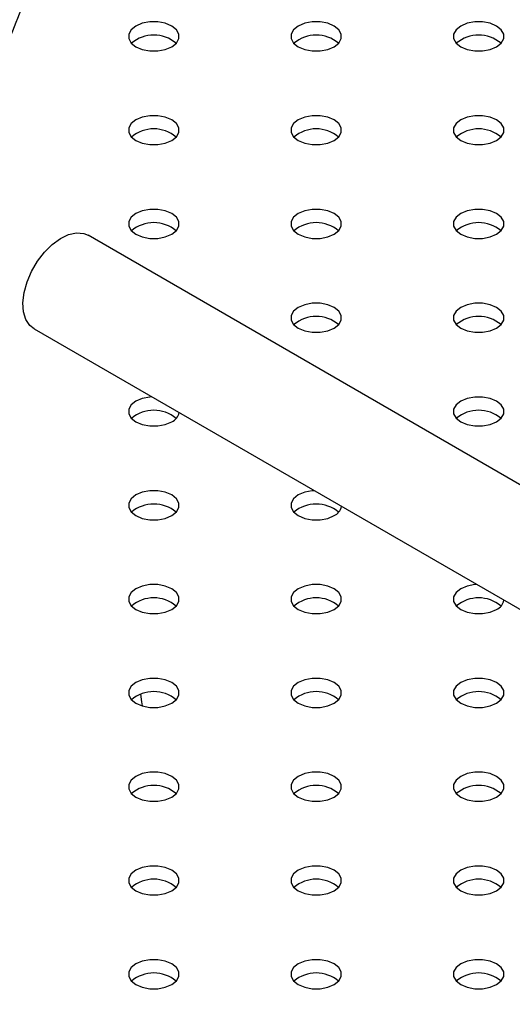
# Model space of a CAD drawing. Units: millimetres. Extents: x 0 to 59.4, y 0 to 42.1.
# Drawn here: x 45.1 to 45.3, y 38.2 to 38.6 of the extents above; entities that cross this region are included whole.
import ezdxf

# ---------------------------------------------------------------- set-up
doc = ezdxf.new("R2010")
doc.units = ezdxf.units.MM

msp = doc.modelspace()

# ---------------------------------------------------------------- linework, layer by layer
at = {"color": 7, "linetype": 'Continuous', "lineweight": 25}
for p, q in [((45.57512123764974, 38.2835552714155), (45.1744592574635, 38.51485250927688)), ((45.15446088281077, 38.48021055478165), (45.56168155445581, 38.24512706493375))]:
    msp.add_line(p, q, dxfattribs=at)
at = {"color": 7, "linetype": 'Continuous', "lineweight": 25, "flags": 128}
for points in [[(45.20536186138102, 38.58461328270829), (45.20708592147167, 38.58598316632399), (45.20799231350048, 38.58759356109732), (45.20799231350048, 38.5892868303676), (45.20708592147166, 38.59089722514093), (45.20536186138102, 38.59226710875663), (45.20298889624246, 38.59326238746185), (45.20019930841715, 38.59378563644242), (45.19726616219765, 38.59378563644242), (45.19447657437234, 38.59326238746185), (45.19210360923378, 38.59226710875663), (45.19037954914313, 38.59089722514093), (45.18947315711432, 38.58928683036759), (45.18947315711432, 38.58759356109732), (45.19037954914313, 38.58598316632399), (45.19210360923378, 38.58461328270829), (45.19447657437234, 38.58361800400306), (45.19726616219765, 38.5830947550225), (45.20019930841715, 38.58309475502249), (45.20298889624246, 38.58361800400306), (45.20536186138102, 38.58461328270829)], [(45.26546593778188, 38.58461328270829), (45.26718999787252, 38.58598316632399), (45.26809638990134, 38.58759356109733), (45.26809638990134, 38.5892868303676), (45.26718999787252, 38.59089722514093), (45.26546593778188, 38.59226710875663), (45.26309297264331, 38.59326238746186), (45.26030338481801, 38.59378563644243), (45.2573702385985, 38.59378563644243), (45.2545806507732, 38.59326238746186), (45.25220768563463, 38.59226710875664), (45.25048362554399, 38.59089722514093), (45.24957723351518, 38.5892868303676), (45.24957723351518, 38.58759356109733), (45.25048362554399, 38.58598316632399), (45.25220768563463, 38.58461328270829), (45.2545806507732, 38.58361800400306), (45.2573702385985, 38.5830947550225), (45.26030338481801, 38.5830947550225), (45.26309297264331, 38.58361800400306), (45.26546593778188, 38.58461328270829)], [(45.32557001418274, 38.5846132827083), (45.32729407427338, 38.585983166324), (45.32820046630219, 38.58759356109734), (45.32820046630219, 38.58928683036761), (45.32729407427338, 38.59089722514094), (45.32557001418274, 38.59226710875664), (45.32319704904418, 38.59326238746186), (45.32040746121886, 38.59378563644243), (45.31747431499936, 38.59378563644243), (45.31468472717405, 38.59326238746187), (45.31231176203549, 38.59226710875664), (45.31058770194485, 38.59089722514094), (45.30968130991603, 38.58928683036761), (45.30968130991603, 38.58759356109734), (45.31058770194485, 38.585983166324), (45.31231176203549, 38.5846132827083), (45.31468472717405, 38.58361800400308), (45.31747431499936, 38.58309475502251), (45.32040746121886, 38.58309475502251), (45.32319704904418, 38.58361800400308), (45.32557001418274, 38.5846132827083)], [(45.20536186138103, 38.54991593795582), (45.20708592147167, 38.55128582157153), (45.20799231350048, 38.55289621634486), (45.20799231350048, 38.55458948561512), (45.20708592147167, 38.55619988038846), (45.20536186138103, 38.55756976400416), (45.20298889624247, 38.55856504270938), (45.20019930841716, 38.55908829168995), (45.19726616219765, 38.55908829168995), (45.19447657437235, 38.55856504270938), (45.19210360923378, 38.55756976400416), (45.19037954914314, 38.55619988038846), (45.18947315711432, 38.55458948561512), (45.18947315711432, 38.55289621634485), (45.19037954914314, 38.55128582157152), (45.19210360923378, 38.54991593795582), (45.19447657437235, 38.5489206592506), (45.19726616219765, 38.54839741027003), (45.20019930841715, 38.54839741027003), (45.20298889624247, 38.5489206592506), (45.20536186138103, 38.54991593795582)], [(45.26546593778188, 38.54991593795584), (45.26718999787253, 38.55128582157153), (45.26809638990134, 38.55289621634487), (45.26809638990134, 38.55458948561514), (45.26718999787252, 38.55619988038847), (45.26546593778188, 38.55756976400417), (45.26309297264331, 38.5585650427094), (45.26030338481802, 38.55908829168996), (45.2573702385985, 38.55908829168996), (45.2545806507732, 38.5585650427094), (45.25220768563463, 38.55756976400417), (45.25048362554399, 38.55619988038847), (45.24957723351518, 38.55458948561514), (45.24957723351518, 38.55289621634487), (45.25048362554399, 38.55128582157153), (45.25220768563463, 38.54991593795584), (45.2545806507732, 38.54892065925061), (45.2573702385985, 38.54839741027004), (45.26030338481801, 38.54839741027004), (45.26309297264331, 38.54892065925061), (45.26546593778188, 38.54991593795584)], [(45.32557001418274, 38.54991593795582), (45.32729407427338, 38.55128582157153), (45.32820046630219, 38.55289621634486), (45.32820046630219, 38.55458948561512), (45.32729407427338, 38.55619988038846), (45.32557001418274, 38.55756976400416), (45.32319704904418, 38.55856504270939), (45.32040746121887, 38.55908829168995), (45.31747431499936, 38.55908829168995), (45.31468472717405, 38.55856504270939), (45.31231176203549, 38.55756976400416), (45.31058770194485, 38.55619988038846), (45.30968130991603, 38.55458948561512), (45.30968130991604, 38.55289621634486), (45.31058770194485, 38.55128582157153), (45.31231176203549, 38.54991593795582), (45.31468472717405, 38.5489206592506), (45.31747431499936, 38.54839741027003), (45.32040746121886, 38.54839741027003), (45.32319704904418, 38.5489206592506), (45.32557001418274, 38.54991593795582)], [(45.20536186138102, 38.51521859320336), (45.20708592147166, 38.51658847681907), (45.20799231350047, 38.5181988715924), (45.20799231350047, 38.51989214086267), (45.20708592147166, 38.521502535636), (45.20536186138102, 38.5228724192517), (45.20298889624245, 38.52386769795692), (45.20019930841715, 38.52439094693749), (45.19726616219764, 38.52439094693749), (45.19447657437233, 38.52386769795692), (45.19210360923377, 38.5228724192517), (45.19037954914313, 38.521502535636), (45.18947315711432, 38.51989214086267), (45.18947315711431, 38.5181988715924), (45.19037954914313, 38.51658847681907), (45.19210360923377, 38.51521859320336), (45.19447657437233, 38.51422331449814), (45.19726616219764, 38.51370006551757), (45.20019930841715, 38.51370006551757), (45.20298889624245, 38.51422331449814), (45.20536186138102, 38.51521859320336)], [(45.26546593778188, 38.51521859320335), (45.26718999787253, 38.51658847681905), (45.26809638990134, 38.51819887159238), (45.26809638990134, 38.51989214086265), (45.26718999787253, 38.52150253563599), (45.26546593778188, 38.52287241925168), (45.26309297264331, 38.52386769795692), (45.26030338481802, 38.52439094693748), (45.2573702385985, 38.52439094693748), (45.2545806507732, 38.52386769795692), (45.25220768563463, 38.52287241925168), (45.25048362554399, 38.52150253563599), (45.24957723351518, 38.51989214086265), (45.24957723351518, 38.51819887159238), (45.25048362554399, 38.51658847681905), (45.25220768563463, 38.51521859320335), (45.2545806507732, 38.51422331449812), (45.2573702385985, 38.51370006551756), (45.26030338481801, 38.51370006551756), (45.26309297264331, 38.51422331449812), (45.26546593778188, 38.51521859320335)], [(45.32557001418274, 38.51521859320336), (45.32729407427338, 38.51658847681905), (45.32820046630219, 38.51819887159238), (45.32820046630219, 38.51989214086265), (45.32729407427338, 38.52150253563599), (45.32557001418274, 38.52287241925169), (45.32319704904418, 38.52386769795692), (45.32040746121886, 38.52439094693748), (45.31747431499936, 38.52439094693748), (45.31468472717405, 38.52386769795692), (45.31231176203549, 38.52287241925169), (45.31058770194485, 38.52150253563599), (45.30968130991603, 38.51989214086265), (45.30968130991603, 38.51819887159238), (45.31058770194485, 38.51658847681905), (45.31231176203549, 38.51521859320336), (45.31468472717405, 38.51422331449813), (45.31747431499936, 38.51370006551756), (45.32040746121886, 38.51370006551756), (45.32319704904418, 38.51422331449813), (45.32557001418274, 38.51521859320336)], [(45.15446088281077, 38.48021055478165), (45.15292102308754, 38.48142859761574), (45.15143315635278, 38.4836548616582), (45.15055441362821, 38.48652998338441), (45.15032588394698, 38.48991952529789), (45.15075825310297, 38.49366499618601), (45.151831303995, 38.49759126199281), (45.15349486195598, 38.50151473489289), (45.15567114086456, 38.50525195765409), (45.15825838033772, 38.50862818189371), (45.16113560393323, 38.5114855391187), (45.16416827587354, 38.51369042248096), (45.16721459178932, 38.51513973408501), (45.17013210933408, 38.51576570573105), (45.17278440863, 38.51553906768062), (45.1744592574635, 38.51485250927688)], [(45.26546593778188, 38.48052124845089), (45.26718999787253, 38.48189113206659), (45.26809638990134, 38.48350152683993), (45.26809638990134, 38.4851947961102), (45.26718999787253, 38.48680519088353), (45.26546593778188, 38.48817507449923), (45.26309297264331, 38.48917035320446), (45.26030338481802, 38.48969360218502), (45.2573702385985, 38.48969360218503), (45.2545806507732, 38.48917035320446), (45.25220768563463, 38.48817507449923), (45.25048362554399, 38.48680519088353), (45.24957723351518, 38.4851947961102), (45.24957723351518, 38.48350152683992), (45.25048362554399, 38.48189113206659), (45.25220768563463, 38.48052124845089), (45.2545806507732, 38.47952596974567), (45.2573702385985, 38.4790027207651), (45.26030338481802, 38.4790027207651), (45.26309297264331, 38.47952596974567), (45.26546593778188, 38.48052124845089)], [(45.32557001418274, 38.4805212484509), (45.32729407427338, 38.4818911320666), (45.32820046630219, 38.48350152683994), (45.32820046630219, 38.48519479611021), (45.32729407427338, 38.48680519088354), (45.32557001418274, 38.48817507449924), (45.32319704904418, 38.48917035320446), (45.32040746121886, 38.48969360218503), (45.31747431499936, 38.48969360218503), (45.31468472717405, 38.48917035320446), (45.31231176203549, 38.48817507449924), (45.31058770194485, 38.48680519088354), (45.30968130991603, 38.48519479611021), (45.30968130991603, 38.48350152683994), (45.31058770194485, 38.4818911320666), (45.31231176203549, 38.4805212484509), (45.31468472717405, 38.47952596974567), (45.31747431499936, 38.47900272076511), (45.32040746121886, 38.47900272076511), (45.32319704904418, 38.47952596974567), (45.32557001418274, 38.4805212484509)], [(45.19804769908056, 38.45504842134018), (45.19726616219765, 38.45499625743255), (45.19447657437235, 38.45447300845198), (45.19210360923378, 38.45347772974675), (45.19037954914313, 38.45210784613106), (45.18947315711432, 38.45049745135772), (45.18947315711432, 38.44880418208745), (45.19037954914313, 38.44719378731411), (45.19210360923378, 38.44582390369842), (45.19447657437235, 38.44482862499319), (45.19726616219765, 38.44430537601262), (45.20019930841715, 38.44430537601262), (45.20298889624246, 38.44482862499319), (45.20536186138103, 38.44582390369842), (45.20536186138103, 38.44582390369842)], [(45.32557001418274, 38.44582390369843), (45.32729407427338, 38.44719378731412), (45.3282004663022, 38.44880418208746), (45.3282004663022, 38.45049745135773), (45.32729407427338, 38.45210784613106), (45.32557001418274, 38.45347772974676), (45.32319704904418, 38.45447300845198), (45.32040746121887, 38.45499625743255), (45.31747431499937, 38.45499625743255), (45.31468472717406, 38.45447300845198), (45.31231176203549, 38.45347772974676), (45.31058770194485, 38.45210784613106), (45.30968130991604, 38.45049745135773), (45.30968130991604, 38.44880418208746), (45.31058770194485, 38.44719378731412), (45.31231176203549, 38.44582390369843), (45.31468472717406, 38.4448286249932), (45.31747431499937, 38.44430537601264), (45.32040746121887, 38.44430537601264), (45.32319704904418, 38.4448286249932), (45.32557001418274, 38.44582390369843)], [(45.20536186138103, 38.41112655894597), (45.20708592147167, 38.41249644256168), (45.20799231350048, 38.41410683733501), (45.20799231350048, 38.41580010660527), (45.20708592147167, 38.4174105013786), (45.20536186138103, 38.41878038499431), (45.20298889624246, 38.41977566369953), (45.20019930841715, 38.4202989126801), (45.19726616219765, 38.4202989126801), (45.19447657437235, 38.41977566369953), (45.19210360923378, 38.41878038499431), (45.19037954914313, 38.4174105013786), (45.18947315711432, 38.41580010660527), (45.18947315711432, 38.41410683733501), (45.19037954914313, 38.41249644256168), (45.19210360923378, 38.41112655894597), (45.19447657437235, 38.41013128024075), (45.19726616219765, 38.40960803126018), (45.20019930841715, 38.40960803126018), (45.20298889624246, 38.41013128024075), (45.20536186138103, 38.41112655894597)], [(45.2581517754814, 38.42035107658771), (45.2573702385985, 38.42029891268008), (45.2545806507732, 38.41977566369953), (45.25220768563463, 38.41878038499429), (45.25048362554399, 38.4174105013786), (45.24957723351518, 38.41580010660526), (45.24957723351518, 38.41410683733499), (45.25048362554399, 38.41249644256166), (45.25220768563463, 38.41112655894596), (45.2545806507732, 38.41013128024073), (45.2573702385985, 38.40960803126017), (45.26030338481802, 38.40960803126017), (45.26309297264331, 38.41013128024073), (45.26546593778188, 38.41112655894596), (45.26546593778188, 38.41112655894596)], [(45.20536186138103, 38.37642921419349), (45.20708592147167, 38.37779909780919), (45.20799231350048, 38.37940949258252), (45.20799231350048, 38.38110276185279), (45.20708592147167, 38.38271315662612), (45.20536186138103, 38.38408304024183), (45.20298889624246, 38.38507831894705), (45.20019930841715, 38.38560156792762), (45.19726616219765, 38.38560156792762), (45.19447657437235, 38.38507831894705), (45.19210360923378, 38.38408304024183), (45.19037954914314, 38.38271315662612), (45.18947315711432, 38.38110276185279), (45.18947315711432, 38.37940949258252), (45.19037954914313, 38.37779909780919), (45.19210360923378, 38.37642921419349), (45.19447657437235, 38.37543393548827), (45.19726616219765, 38.3749106865077), (45.20019930841715, 38.3749106865077), (45.20298889624246, 38.37543393548827), (45.20536186138103, 38.37642921419349)], [(45.26546593778188, 38.37642921419349), (45.26718999787253, 38.37779909780919), (45.26809638990134, 38.37940949258252), (45.26809638990134, 38.38110276185279), (45.26718999787253, 38.38271315662613), (45.26546593778188, 38.38408304024183), (45.26309297264331, 38.38507831894706), (45.26030338481801, 38.38560156792762), (45.2573702385985, 38.38560156792762), (45.2545806507732, 38.38507831894705), (45.25220768563463, 38.38408304024183), (45.25048362554399, 38.38271315662613), (45.24957723351518, 38.38110276185279), (45.24957723351518, 38.37940949258252), (45.25048362554399, 38.37779909780919), (45.25220768563463, 38.37642921419349), (45.2545806507732, 38.37543393548827), (45.2573702385985, 38.3749106865077), (45.26030338481801, 38.3749106865077), (45.26309297264331, 38.37543393548827), (45.26546593778188, 38.37642921419349)], [(45.31825585188223, 38.38565373183527), (45.31747431499937, 38.38560156792764), (45.31468472717406, 38.38507831894707), (45.31231176203549, 38.38408304024185), (45.31058770194485, 38.38271315662615), (45.30968130991604, 38.38110276185282), (45.30968130991604, 38.37940949258255), (45.31058770194485, 38.37779909780921), (45.31231176203549, 38.37642921419351), (45.31468472717406, 38.37543393548828), (45.31747431499936, 38.37491068650772), (45.32040746121887, 38.37491068650772), (45.32319704904418, 38.37543393548828), (45.32557001418274, 38.37642921419351)], [(45.20536186138102, 38.34173186944103), (45.20708592147166, 38.34310175305672), (45.20799231350048, 38.34471214783006), (45.20799231350048, 38.34640541710033), (45.20708592147166, 38.34801581187366), (45.20536186138102, 38.34938569548936), (45.20298889624246, 38.35038097419459), (45.20019930841715, 38.35090422317515), (45.19726616219765, 38.35090422317515), (45.19447657437234, 38.35038097419459), (45.19210360923378, 38.34938569548936), (45.19037954914313, 38.34801581187366), (45.18947315711432, 38.34640541710033), (45.18947315711432, 38.34471214783006), (45.19037954914313, 38.34310175305672), (45.19210360923378, 38.34173186944103), (45.19447657437234, 38.3407365907358), (45.19726616219765, 38.34021334175524), (45.20019930841715, 38.34021334175524), (45.20298889624246, 38.3407365907358), (45.20536186138102, 38.34173186944103)], [(45.26546593778188, 38.34173186944103), (45.26718999787252, 38.34310175305673), (45.26809638990134, 38.34471214783007), (45.26809638990134, 38.34640541710034), (45.26718999787252, 38.34801581187367), (45.26546593778188, 38.34938569548937), (45.26309297264331, 38.35038097419459), (45.26030338481801, 38.35090422317516), (45.2573702385985, 38.35090422317516), (45.2545806507732, 38.35038097419459), (45.25220768563463, 38.34938569548937), (45.25048362554399, 38.34801581187367), (45.24957723351518, 38.34640541710034), (45.24957723351518, 38.34471214783007), (45.25048362554399, 38.34310175305673), (45.25220768563463, 38.34173186944103), (45.2545806507732, 38.3407365907358), (45.2573702385985, 38.34021334175524), (45.26030338481801, 38.34021334175524), (45.26309297264331, 38.3407365907358), (45.26546593778188, 38.34173186944103)], [(45.32557001418273, 38.34173186944103), (45.32729407427338, 38.34310175305673), (45.32820046630219, 38.34471214783007), (45.32820046630219, 38.34640541710034), (45.32729407427338, 38.34801581187367), (45.32557001418273, 38.34938569548937), (45.32319704904417, 38.35038097419459), (45.32040746121886, 38.35090422317516), (45.31747431499936, 38.35090422317516), (45.31468472717405, 38.35038097419459), (45.31231176203548, 38.34938569548937), (45.31058770194484, 38.34801581187367), (45.30968130991603, 38.34640541710034), (45.30968130991603, 38.34471214783007), (45.31058770194484, 38.34310175305673), (45.31231176203548, 38.34173186944103), (45.31468472717405, 38.3407365907358), (45.31747431499936, 38.34021334175524), (45.32040746121886, 38.34021334175524), (45.32319704904417, 38.3407365907358), (45.32557001418273, 38.34173186944103)], [(45.1938727007263, 38.34508346036276), (45.19413540440171, 38.34219768109649), (45.19437648892752, 38.34076646885316)], [(45.20536186138102, 38.30703452468856), (45.20708592147166, 38.30840440830426), (45.20799231350048, 38.3100148030776), (45.20799231350048, 38.31170807234787), (45.20708592147167, 38.3133184671212), (45.20536186138102, 38.3146883507369), (45.20298889624246, 38.31568362944212), (45.20019930841715, 38.31620687842269), (45.19726616219765, 38.31620687842269), (45.19447657437234, 38.31568362944213), (45.19210360923378, 38.31468835073689), (45.19037954914313, 38.3133184671212), (45.18947315711432, 38.31170807234787), (45.18947315711432, 38.3100148030776), (45.19037954914313, 38.30840440830426), (45.19210360923378, 38.30703452468856), (45.19447657437234, 38.30603924598334), (45.19726616219765, 38.30551599700277), (45.20019930841715, 38.30551599700277), (45.20298889624246, 38.30603924598334), (45.20536186138102, 38.30703452468856)], [(45.26546593778188, 38.30703452468856), (45.26718999787253, 38.30840440830426), (45.26809638990134, 38.3100148030776), (45.26809638990134, 38.31170807234786), (45.26718999787253, 38.31331846712119), (45.26546593778188, 38.31468835073689), (45.26309297264331, 38.31568362944212), (45.26030338481802, 38.31620687842269), (45.2573702385985, 38.31620687842269), (45.2545806507732, 38.31568362944212), (45.25220768563463, 38.31468835073689), (45.25048362554399, 38.3133184671212), (45.24957723351518, 38.31170807234786), (45.24957723351518, 38.3100148030776), (45.25048362554399, 38.30840440830426), (45.25220768563463, 38.30703452468856), (45.2545806507732, 38.30603924598334), (45.2573702385985, 38.30551599700277), (45.26030338481802, 38.30551599700277), (45.26309297264331, 38.30603924598334), (45.26546593778188, 38.30703452468856)], [(45.32557001418273, 38.30703452468856), (45.32729407427338, 38.30840440830426), (45.32820046630219, 38.3100148030776), (45.32820046630219, 38.31170807234787), (45.32729407427338, 38.3133184671212), (45.32557001418273, 38.3146883507369), (45.32319704904416, 38.31568362944212), (45.32040746121886, 38.31620687842269), (45.31747431499935, 38.31620687842269), (45.31468472717405, 38.31568362944213), (45.31231176203548, 38.31468835073689), (45.31058770194484, 38.3133184671212), (45.30968130991603, 38.31170807234787), (45.30968130991603, 38.3100148030776), (45.31058770194484, 38.30840440830426), (45.31231176203548, 38.30703452468856), (45.31468472717405, 38.30603924598334), (45.31747431499936, 38.30551599700277), (45.32040746121886, 38.30551599700277), (45.32319704904416, 38.30603924598334), (45.32557001418273, 38.30703452468856)], [(45.20536186138103, 38.27233717993609), (45.20708592147167, 38.27370706355179), (45.20799231350048, 38.27531745832512), (45.20799231350048, 38.27701072759539), (45.20708592147167, 38.27862112236872), (45.20536186138103, 38.27999100598443), (45.20298889624246, 38.28098628468965), (45.20019930841715, 38.28150953367022), (45.19726616219765, 38.28150953367022), (45.19447657437235, 38.28098628468965), (45.19210360923378, 38.27999100598443), (45.19037954914313, 38.27862112236873), (45.18947315711432, 38.2770107275954), (45.18947315711432, 38.27531745832512), (45.19037954914313, 38.27370706355179), (45.19210360923378, 38.27233717993609), (45.19447657437235, 38.27134190123086), (45.19726616219765, 38.27081865225029), (45.20019930841715, 38.27081865225029), (45.20298889624246, 38.27134190123086), (45.20536186138103, 38.27233717993609)], [(45.26546593778187, 38.27233717993609), (45.26718999787251, 38.2737070635518), (45.26809638990132, 38.27531745832513), (45.26809638990132, 38.2770107275954), (45.26718999787251, 38.27862112236873), (45.26546593778187, 38.27999100598444), (45.26309297264331, 38.28098628468966), (45.26030338481799, 38.28150953367022), (45.25737023859849, 38.28150953367022), (45.25458065077319, 38.28098628468966), (45.25220768563462, 38.27999100598444), (45.25048362554398, 38.27862112236873), (45.24957723351516, 38.2770107275954), (45.24957723351516, 38.27531745832513), (45.25048362554398, 38.2737070635518), (45.25220768563462, 38.2723371799361), (45.25458065077319, 38.27134190123087), (45.25737023859849, 38.27081865225031), (45.26030338481799, 38.27081865225031), (45.26309297264331, 38.27134190123087), (45.26546593778187, 38.27233717993609)], [(45.32557001418273, 38.27233717993609), (45.32729407427338, 38.2737070635518), (45.32820046630219, 38.27531745832513), (45.32820046630219, 38.2770107275954), (45.32729407427338, 38.27862112236873), (45.32557001418273, 38.27999100598444), (45.32319704904416, 38.28098628468965), (45.32040746121886, 38.28150953367022), (45.31747431499935, 38.28150953367022), (45.31468472717405, 38.28098628468965), (45.31231176203548, 38.27999100598444), (45.31058770194484, 38.27862112236873), (45.30968130991603, 38.2770107275954), (45.30968130991602, 38.27531745832513), (45.31058770194484, 38.2737070635518), (45.31231176203548, 38.27233717993609), (45.31468472717405, 38.27134190123087), (45.31747431499935, 38.27081865225031), (45.32040746121886, 38.27081865225031), (45.32319704904416, 38.27134190123087), (45.32557001418273, 38.27233717993609)], [(45.20536186138102, 38.23763983518362), (45.20708592147166, 38.23900971879933), (45.20799231350048, 38.24062011357266), (45.20799231350048, 38.24231338284293), (45.20708592147166, 38.24392377761626), (45.20536186138102, 38.24529366123196), (45.20298889624245, 38.24628893993719), (45.20019930841715, 38.24681218891776), (45.19726616219765, 38.24681218891776), (45.19447657437234, 38.24628893993719), (45.19210360923377, 38.24529366123196), (45.19037954914313, 38.24392377761626), (45.18947315711432, 38.24231338284293), (45.18947315711432, 38.24062011357266), (45.19037954914313, 38.23900971879933), (45.19210360923377, 38.23763983518362), (45.19447657437234, 38.2366445564784), (45.19726616219764, 38.23612130749783), (45.20019930841715, 38.23612130749783), (45.20298889624246, 38.2366445564784), (45.20536186138102, 38.23763983518362)], [(45.26546593778188, 38.23763983518363), (45.26718999787252, 38.23900971879933), (45.26809638990134, 38.24062011357267), (45.26809638990134, 38.24231338284293), (45.26718999787252, 38.24392377761626), (45.26546593778188, 38.24529366123197), (45.26309297264331, 38.24628893993719), (45.26030338481801, 38.24681218891776), (45.2573702385985, 38.24681218891776), (45.2545806507732, 38.24628893993719), (45.25220768563463, 38.24529366123197), (45.25048362554399, 38.24392377761626), (45.24957723351518, 38.24231338284294), (45.24957723351518, 38.24062011357267), (45.25048362554399, 38.23900971879933), (45.25220768563463, 38.23763983518363), (45.2545806507732, 38.2366445564784), (45.2573702385985, 38.23612130749784), (45.26030338481801, 38.23612130749784), (45.26309297264331, 38.2366445564784), (45.26546593778188, 38.23763983518363)], [(45.32557001418273, 38.23763983518364), (45.32729407427338, 38.23900971879933), (45.32820046630219, 38.24062011357267), (45.32820046630219, 38.24231338284294), (45.32729407427338, 38.24392377761627), (45.32557001418273, 38.24529366123197), (45.32319704904417, 38.24628893993719), (45.32040746121886, 38.24681218891776), (45.31747431499936, 38.24681218891777), (45.31468472717405, 38.24628893993719), (45.31231176203548, 38.24529366123197), (45.31058770194484, 38.24392377761627), (45.30968130991603, 38.24231338284294), (45.30968130991603, 38.24062011357267), (45.31058770194484, 38.23900971879933), (45.31231176203548, 38.23763983518364), (45.31468472717405, 38.23664455647841), (45.31747431499936, 38.23612130749785), (45.32040746121886, 38.23612130749785), (45.32319704904417, 38.23664455647841), (45.32557001418273, 38.23763983518364)]]:
    msp.add_lwpolyline(points, dxfattribs=at)
at = {"color": 7, "linetype": 'Continuous', "lineweight": 25}
for centre, radius, start, end in [((45.1987327353074, 38.57611793097238), 0.01279910761043447, 49.76302841345534, 130.2369715865689), ((45.25883681170827, 38.5761179309721), 0.01279910761071027, 49.76302841617677, 130.2369715839409), ((45.31894088810912, 38.57611793097263), 0.01279910761021793, 49.76302841130174, 130.2369715887226), ((45.1987327353074, 38.54142058621951), 0.01279910761080832, 49.76302841726383, 130.2369715827362), ((45.25883681170825, 38.54142058622322), 0.01279910760737781, 49.76302838410246, 130.2369716158733), ((45.3189408881091, 38.54142058622077), 0.01279910760964214, 49.76302840580473, 130.2369715941224), ((45.1987327353074, 38.50672324146415), 0.01279910761350407, 49.76302844318365, 130.2369715568163), ((45.25883681170826, 38.50672324146637), 0.01279910761142791, 49.76302842319418, 130.2369715768058), ((45.31894088810912, 38.50672324146753), 0.01279910761035728, 49.76302841287445, 130.2369715871947), ((45.25883681170827, 38.47202589671335), 0.01279910761195655, 49.76302842814766, 130.23697157197), ((45.3189408881091, 38.47202589671083), 0.01279910761430851, 49.76302845064749, 130.2369715492797), ((45.1987327353074, 38.43732855196082), 0.0127991076119966, 49.76302842846706, 130.2369715714433), ((45.20346243313882, 38.45012436639591), 0.00470125590239622, 293.8300873607491, 349.3477924193417), ((45.31894088810912, 38.43732855196199), 0.01279910761092473, 49.76302841837146, 130.2369715816286), ((45.1987327353074, 38.40263120721038), 0.01279910761013782, 49.76302841076568, 130.2369715892792), ((45.25883681170825, 38.40263120720464), 0.01279910761545674, 49.7630284619553, 130.2369715379756), ((45.26356650953966, 38.41542702164348), 0.004701255902427191, 293.8300873608026, 349.3477924189802), ((45.1987327353074, 38.36793386245609), 0.01279910761182345, 49.76302842710915, 130.2369715728909), ((45.25883681170827, 38.367933862455), 0.01279910761283733, 49.76302843668923, 130.2369715633836), ((45.3189408881091, 38.36793386245528), 0.01279910761259659, 49.7630284342461, 130.2369715656605), ((45.32367058594053, 38.38072967689101), 0.004701255902405591, 293.8300873607934, 349.3477924190173), ((45.1987327353074, 38.33323651770439), 0.0127991076111129, 49.76302842008426, 130.2369715799363), ((45.25883681170825, 38.33323651770289), 0.01279910761251189, 49.76302843371378, 130.2369715662414), ((45.3189408881091, 38.33323651770443), 0.01279910761107994, 49.76302841966773, 130.236971580308), ((45.1987327353074, 38.2985391729511), 0.01279910761188187, 49.76302842756304, 130.2369715724613), ((45.25883681170825, 38.29853917295265), 0.01279910761044157, 49.76302841354126, 130.2369715864102), ((45.3189408881091, 38.29853917294839), 0.01279910761439863, 49.7630284516972, 130.2369715482785), ((45.1987327353074, 38.26384182819749), 0.01279910761292954, 49.76302843746251, 130.2369715624927), ((45.25883681170825, 38.26384182820078), 0.01279910760988289, 49.763028408175, 130.2369715918213), ((45.3189408881091, 38.26384182820054), 0.0127991076101082, 49.76302841052846, 130.2369715894716), ((45.1987327353074, 38.22914448344927), 0.01279910760899918, 49.76302839970255, 130.2369716002975), ((45.25883681170825, 38.22914448344744), 0.01279910761069942, 49.763028416018, 130.2369715839577), ((45.3189408881091, 38.22914448344691), 0.01279910761119802, 49.76302842086501, 130.2369715791107)]:
    msp.add_arc(centre, radius, start, end, dxfattribs=at)
msp.add_open_spline([(45.11201537291177, 37.8743622117583), (45.11039137689214, 37.87771095687352), (45.10629291501719, 37.88616215011403), (45.10025402234972, 37.90036956506885), (45.09384854935219, 37.91687326867416), (45.08795585559023, 37.93391859612791), (45.08255698701476, 37.95146486850281), (45.07766246117816, 37.96950846902219), (45.07327500734119, 37.98803511372523), (45.06939942259105, 38.00703254897233), (45.06603983762039, 38.02648712918696), (45.06320035326555, 38.04638472614216), (45.06088478339907, 38.06671049698781), (45.05909664643364, 38.08744897065451), (45.05783910648491, 38.10858395663324), (45.05711491877981, 38.13009859399126), (45.05692638034095, 38.15197549966447), (45.05727531147976, 38.1741969162688), (45.05816304953846, 38.19674473461123), (45.05959043399672, 38.21960040813725), (45.06155779221596, 38.24274499000306), (45.06406492933282, 38.26615916933864), (45.0671111216797, 38.28982330636286), (45.07069511318104, 38.31371746618001), (45.07481511423502, 38.33782145116908), (45.07946880265478, 38.36211483194184), (45.08465332630267, 38.38657697689236), (45.09036530710613, 38.41118708039305), (45.09660084619379, 38.43592418971313), (45.10335552993386, 38.46076723074884), (45.11062443669415, 38.48569503266172), (45.11840214418139, 38.51068635151948), (45.12668273722294, 38.53571989304759), (45.13545981596386, 38.56077433453958), (45.14472650414807, 38.58582834617929), (45.15447545837936, 38.6108606112366), (45.16469887475085, 38.63584984752463), (45.17538850611952, 38.66077482155037), (45.18653564030884, 38.68561438765892), (45.19813122471174, 38.71034743188552), (45.21016544488927, 38.73495316976987), (45.22262934161427, 38.75941012145568), (45.23550881976588, 38.78370002254833), (45.24880705429167, 38.80779331160882), (45.26162481787077, 38.83023924771785), (45.27018723507476, 38.84453420854347), (45.27403544621427, 38.85095879942448)], degree=3, knots=[0, 0, 0, 0, 0.01522239650557921, 0.03841660383991743, 0.06155319646477272, 0.08464054281447048, 0.1076864969715206, 0.1306982809149859, 0.1536824249508038, 0.1766447506182477, 0.1995903833566779, 0.2225237850029713, 0.2454487985915448, 0.2683686999005309, 0.2912862517520899, 0.3142034267465224, 0.3371218602143214, 0.3600432075770579, 0.382968797946699, 0.40589967694749, 0.4288366454647693, 0.4517802942611089, 0.4747310346345431, 0.4976891253706845, 0.5206546962830118, 0.5436277686534551, 0.5666082728868034, 0.589596063682487, 0.6125909330102393, 0.6355926211552269, 0.658600826075121, 0.681615211288175, 0.7046354124884767, 0.7276610430624922, 0.7506916986609947, 0.7737269609617797, 0.7967664007419107, 0.8198095803633277, 0.8428560557626076, 0.8659053780240108, 0.8889570946054212, 0.9120107502779856, 0.9350658878335261, 0.9581220486075953, 0.9811787728617692, 0.9999999999999999, 0.9999999999999999, 0.9999999999999999, 0.9999999999999999], dxfattribs=at)
msp.add_open_spline([(45.11201537291177, 37.8743622117583), (45.11039137689214, 37.87771095687352), (45.10629291501719, 37.88616215011403), (45.10025402234972, 37.90036956506885), (45.09384854935219, 37.91687326867416), (45.08795585559023, 37.93391859612791), (45.08255698701476, 37.95146486850281), (45.07766246117816, 37.96950846902219), (45.07327500734119, 37.98803511372523), (45.06939942259105, 38.00703254897233), (45.06603983762039, 38.02648712918696), (45.06320035326555, 38.04638472614216), (45.06088478339907, 38.06671049698781), (45.05909664643364, 38.08744897065451), (45.05783910648491, 38.10858395663324), (45.05711491877981, 38.13009859399126), (45.05692638034095, 38.15197549966447), (45.05727531147976, 38.1741969162688), (45.05816304953846, 38.19674473461123), (45.05959043399672, 38.21960040813725), (45.06155779221596, 38.24274499000306), (45.06406492933282, 38.26615916933864), (45.0671111216797, 38.28982330636286), (45.07069511318104, 38.31371746618001), (45.07481511423502, 38.33782145116908), (45.07946880265478, 38.36211483194184), (45.08465332630267, 38.38657697689236), (45.09036530710613, 38.41118708039305), (45.09660084619379, 38.43592418971313), (45.10335552993386, 38.46076723074884), (45.11062443669415, 38.48569503266172), (45.11840214418139, 38.51068635151948), (45.12668273722294, 38.53571989304759), (45.13545981596386, 38.56077433453958), (45.14472650414807, 38.58582834617929), (45.15447545837936, 38.6108606112366), (45.16469887475085, 38.63584984752463), (45.17538850611952, 38.66077482155037), (45.18653564030884, 38.68561438765892), (45.19813122471174, 38.71034743188552), (45.21016544488927, 38.73495316976987), (45.22262934161427, 38.75941012145568), (45.23550881976588, 38.78370002254833), (45.24880705429167, 38.80779331160882), (45.26162481787077, 38.83023924771785), (45.27018723507476, 38.84453420854347), (45.27403544621427, 38.85095879942448)], degree=3, knots=[0, 0, 0, 0, 0.01522239650557921, 0.03841660383991743, 0.06155319646477272, 0.08464054281447048, 0.1076864969715206, 0.1306982809149859, 0.1536824249508038, 0.1766447506182477, 0.1995903833566779, 0.2225237850029713, 0.2454487985915448, 0.2683686999005309, 0.2912862517520899, 0.3142034267465224, 0.3371218602143214, 0.3600432075770579, 0.382968797946699, 0.40589967694749, 0.4288366454647693, 0.4517802942611089, 0.4747310346345431, 0.4976891253706845, 0.5206546962830118, 0.5436277686534551, 0.5666082728868034, 0.589596063682487, 0.6125909330102393, 0.6355926211552269, 0.658600826075121, 0.681615211288175, 0.7046354124884767, 0.7276610430624922, 0.7506916986609947, 0.7737269609617797, 0.7967664007419107, 0.8198095803633277, 0.8428560557626076, 0.8659053780240108, 0.8889570946054212, 0.9120107502779856, 0.9350658878335261, 0.9581220486075953, 0.9811787728617692, 0.9999999999999999, 0.9999999999999999, 0.9999999999999999, 0.9999999999999999], dxfattribs=at)

doc.saveas('drawing.dxf')
